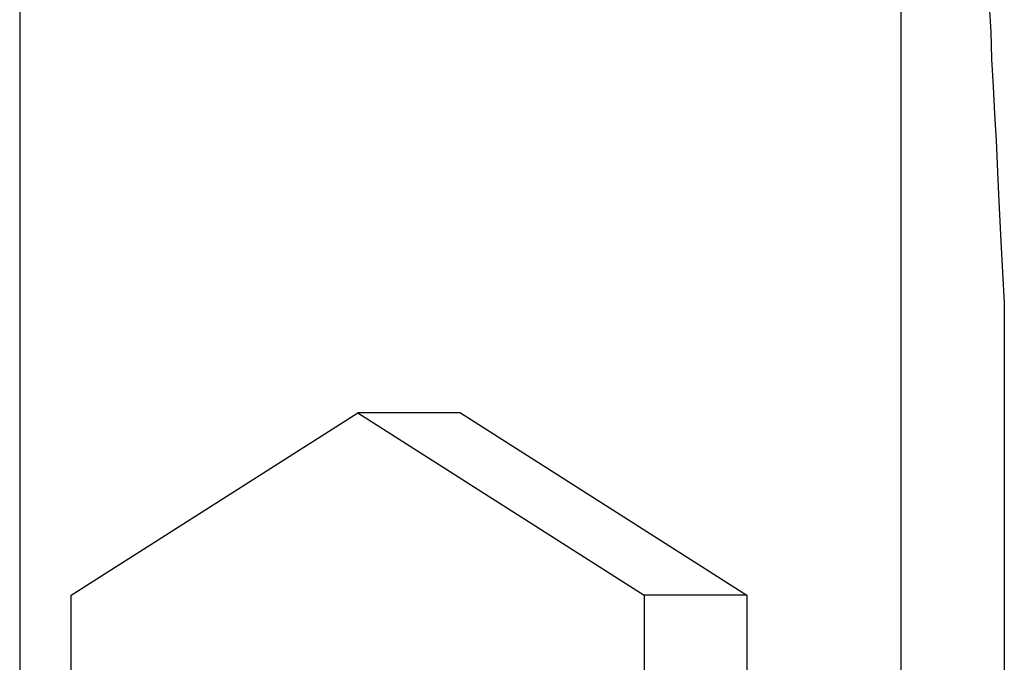
# Model space of a CAD drawing. Extents: x -3.5 to 3.5, y -5.9 to 5.9.
# Drawn here: x -2.7 to -2.5, y 1.6 to 1.7 of the extents above; entities that cross this region are included whole.
import ezdxf

# ---------------------------------------------------------------- set-up
doc = ezdxf.new("R2010")
doc.units = 0
doc.layers.get('0').update_dxf_attribs({"linetype": 'CONTINUOUS'})

msp = doc.modelspace()

# ---------------------------------------------------------------- linework, layer by layer
at = {"color": 0}
for points in [[(-2.6668, 1.7529), (-2.6668, 1.5607)], [(-2.4856, 1.5607), (-2.4856, 1.7529)], [(-2.4675, 1.7195), (-2.4672, 1.714), (-2.467, 1.7084), (-2.4667, 1.7028), (-2.4664, 1.6971), (-2.4661, 1.6917), (-2.4659, 1.6868), (-2.4656, 1.6806), (-2.4651, 1.6709), (-2.4644, 1.6583)], [(-2.4644, 1.6583), (-2.4644, 1.5607)], [(-2.6562, 1.5982), (-2.5973, 1.6357)], [(-2.5973, 1.6357), (-2.5384, 1.5982)], [(-2.5762, 1.6357), (-2.5973, 1.6357)], [(-2.5762, 1.6357), (-2.5173, 1.5982)], [(-2.6562, 1.5231), (-2.6562, 1.5982)], [(-2.5384, 1.5982), (-2.5384, 1.5231)], [(-2.5173, 1.5982), (-2.5384, 1.5982)], [(-2.5173, 1.5982), (-2.5173, 1.5231)]]:
    msp.add_lwpolyline(points, dxfattribs=at)

doc.saveas('drawing.dxf')
